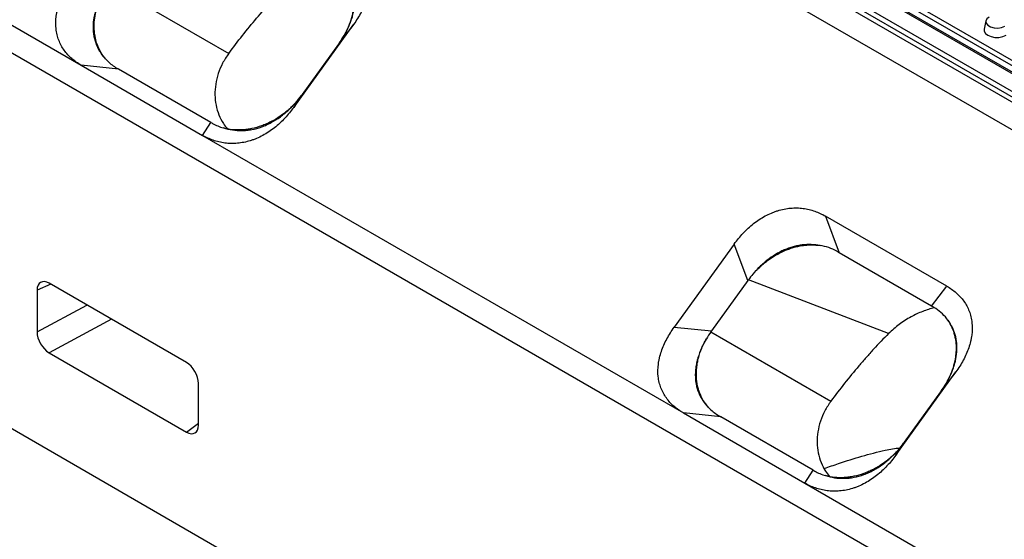
# Model space of a CAD drawing. Units: millimetres. Extents: x 150 to 4162, y 50 to 2920.
# Drawn here: x 3278 to 3567, y 2117 to 2270 of the extents above; entities that cross this region are included whole.
import ezdxf

# ---------------------------------------------------------------- set-up
doc = ezdxf.new("R2010")
doc.units = ezdxf.units.MM
doc.header["$LTSCALE"] = 10
doc.layers.get('0').update_dxf_attribs({"color": 1})
doc.layers.add('299127', color=7, linetype='Continuous')

# ---------------------------------------------------------------- blocks, each defined once
blk = doc.blocks.new('1092435-M_006_ISO_view')
for p, q in [((-265.87, 508.67), (441.23, 100.46)), ((278.3, 211.03), (-74.54, 414.73)), ((279, 211.08), (-73.85, 414.77)), ((272.61, 207.48), (-80.24, 411.17)), ((-79.29, 412.27), (273.55, 208.58)), ((363.45, -1.6), (-343.65, 406.61)), ((-32.53, 382.12), (222.03, 235.17)), ((-230.38, 349.37), (-89.24, 267.9)), ((114.29, 309.57), (272.17, 218.42)), ((280.56, 212.01), (114.24, 308.02)), ((-81.15, 291.68), (-45.93, 271.34)), ((176.37, 280.93), (175.84, 278.51)), ((-26.84, 255.53), (-9.23, 279.93)), ((-9.23, 279.93), (-13.71, 274.08)), ((-13.71, 274.08), (-24.36, 259.32)), ((-89.24, 267.9), (-53.6, 247.32)), ((-78.27, 266.79), (-89.24, 267.9)), ((-51.12, 251.11), (-78.27, 266.79)), ((-24.36, 259.32), (-26.84, 255.53)), ((-53.6, 247.32), (-51.12, 251.11)), ((-53.6, 247.32), (87.54, 165.85)), ((164.89, 203.07), (129.25, 223.64)), ((129.25, 223.64), (133.26, 212.89)), ((102.49, 215.43), (84.88, 191.03)), ((106.5, 204.69), (102.49, 215.43)), ((160.41, 197.22), (133.26, 212.89)), ((-98.13, 203.63), (-102.18, 201.89)), ((-58.33, 180.65), (-98.64, 203.92)), ((106.5, 204.69), (95.84, 189.92)), ((147.79, 189.16), (106.66, 204.92)), ((160.41, 197.22), (164.89, 203.07)), ((-102.18, 201.89), (-102.18, 189.62)), ((-102.18, 189.62), (-87.55, 197.52)), ((-80.37, 193.38), (-98.64, 183.51)), ((84.88, 191.03), (95.84, 189.92)), ((95.63, 189.63), (130.84, 169.29)), ((-98.64, 183.51), (-58.33, 160.24)), ((149.93, 153.48), (167.55, 177.88)), ((167.55, 177.88), (163.07, 172.03)), ((-54.8, 162.27), (-54.8, 174.54)), ((163.07, 172.03), (152.41, 157.26)), ((-121.58, 168.17), (-35.4, 118.42)), ((87.54, 165.85), (123.18, 145.27)), ((98.5, 164.73), (87.54, 165.85)), ((-58.33, 160.24), (-54.8, 162.9)), ((125.66, 149.06), (98.5, 164.73)), ((152.41, 157.26), (149.93, 153.48)), ((123.18, 145.27), (125.66, 149.06)), ((123.18, 145.27), (264.32, 63.8))]:
    blk.add_line(p, q)
at = {"flags": 128}
for points in [[(177.29, 282.02), (176.65, 281.48), (176.35, 280.86), (176.45, 280.21), (176.93, 279.62), (177.73, 279.16), (178.75, 278.88), (179.87, 278.82), (180.96, 278.99), (181.89, 279.37)], [(175.84, 278.51), (175.86, 277.9), (176.22, 277.25), (176.92, 276.7), (177.88, 276.3), (179, 276.09), (180.18, 276.09), (181.31, 276.3), (182.26, 276.7)]]:
    blk.add_lwpolyline(points, dxfattribs=at)
for centre, major_axis, ratio, start_param, end_param in [((-98.63, 199.83), (-2.52, 4.35), 0.574751, 5.497729, 7.063964), ((-98.63, 187.59), (-2.51, 4.33), 0.580018, 0.785297, 2.351532), ((-58.35, 176.57), (-2.51, 4.33), 0.580018, 3.92689, 5.493125), ((-58.35, 164.34), (-2.52, 4.35), 0.574751, 2.356136, 3.922371)]:
    blk.add_ellipse(centre, major_axis=major_axis, ratio=ratio, start_param=start_param, end_param=end_param)
for points, knots in [([(-11.89, 305.12), (-10.91, 304.55), (-9.99, 303.91), (-8.74, 302.81), (-8.35, 302.43), (-7.59, 301.61), (-7.24, 301.17), (-6.26, 299.81), (-5.73, 298.84), (-5.12, 297.25), (-4.95, 296.71), (-4.75, 295.86), (-4.69, 295.57), (-4.59, 294.98), (-4.55, 294.69), (-4.39, 293.22), (-4.41, 292.01), (-4.61, 290.45), (-4.66, 290.14), (-4.78, 289.51), (-4.84, 289.2), (-5.07, 288.27), (-5.25, 287.65), (-5.67, 286.42), (-5.91, 285.8), (-6.45, 284.58), (-6.74, 283.98), (-7.7, 282.2), (-8.43, 281.05), (-9.23, 279.93)], [0, 0, 0, 0, 0.125, 0.125, 0.1875, 0.1875, 0.25, 0.25, 0.375, 0.375, 0.4375, 0.4375, 0.46875, 0.46875, 0.5, 0.5, 0.625, 0.625, 0.65625, 0.65625, 0.6875, 0.6875, 0.75, 0.75, 0.8125, 0.8125, 0.875, 0.875, 1, 1, 1, 1]), ([(-12.39, 276.06), (-11.37, 277.71), (-10.54, 279.4), (-9.79, 281.6), (-9.65, 282.04), (-9.42, 282.93), (-9.31, 283.37), (-9.06, 284.69), (-8.95, 285.56), (-8.9, 286.85), (-8.91, 287.28), (-8.95, 288.14), (-8.99, 288.57), (-9.16, 289.82), (-9.35, 290.62), (-9.73, 291.77), (-9.88, 292.14), (-10.2, 292.88), (-10.38, 293.24), (-10.97, 294.29), (-11.42, 294.95), (-11.92, 295.57)], [0, 0, 0, 0, 0.25, 0.25, 0.3125, 0.3125, 0.375, 0.375, 0.5, 0.5, 0.5625, 0.5625, 0.625, 0.625, 0.75, 0.75, 0.8125, 0.8125, 0.875, 0.875, 1, 1, 1, 1]), ([(-11.92, 295.57), (-11.68, 295.25), (-11.46, 294.93), (-11.04, 294.26), (-10.85, 293.91), (-10.32, 292.86), (-10.03, 292.11), (-9.68, 290.95), (-9.58, 290.55), (-9.41, 289.74), (-9.34, 289.33), (-9.19, 288.09), (-9.15, 287.25), (-9.19, 285.96), (-9.22, 285.53), (-9.31, 284.65), (-9.37, 284.21), (-9.59, 282.9), (-9.81, 282.03), (-10.35, 280.29), (-10.68, 279.43), (-11.45, 277.71), (-11.9, 276.87), (-12.39, 276.06)], [0, 0, 0, 0, 0.0625, 0.0625, 0.125, 0.125, 0.25, 0.25, 0.3125, 0.3125, 0.375, 0.375, 0.5, 0.5, 0.5625, 0.5625, 0.625, 0.625, 0.75, 0.75, 0.875, 0.875, 1, 1, 1, 1]), ([(-89.24, 267.9), (-90.22, 268.46), (-91.13, 269.11), (-92.38, 270.2), (-92.78, 270.59), (-93.53, 271.4), (-93.89, 271.84), (-94.86, 273.2), (-95.39, 274.18), (-96, 275.76), (-96.17, 276.31), (-96.38, 277.16), (-96.44, 277.45), (-96.54, 278.03), (-96.58, 278.32), (-96.74, 279.8), (-96.72, 281.01), (-96.52, 282.56), (-96.47, 282.88), (-96.35, 283.5), (-96.28, 283.81), (-96.06, 284.75), (-95.88, 285.37), (-95.46, 286.6), (-95.22, 287.21), (-94.68, 288.43), (-94.38, 289.04), (-93.43, 290.82), (-92.7, 291.97), (-91.9, 293.08)], [0, 0, 0, 0, 0.125, 0.125, 0.1875, 0.1875, 0.25, 0.25, 0.375, 0.375, 0.4375, 0.4375, 0.46875, 0.46875, 0.5, 0.5, 0.625, 0.625, 0.65625, 0.65625, 0.6875, 0.6875, 0.75, 0.75, 0.8125, 0.8125, 0.875, 0.875, 1, 1, 1, 1]), ([(-82.46, 289.66), (-83, 288.76), (-83.48, 287.84), (-84.31, 285.99), (-84.67, 285.05), (-85.1, 283.61), (-85.23, 283.13), (-85.43, 282.17), (-85.52, 281.69), (-85.71, 280.27), (-85.76, 279.34), (-85.7, 277.95), (-85.65, 277.48), (-85.53, 276.58), (-85.44, 276.14), (-85.12, 274.84), (-84.83, 274.02), (-84.27, 272.84), (-84.06, 272.45), (-83.62, 271.71), (-83.38, 271.35), (-82.61, 270.32), (-82.04, 269.68), (-81.41, 269.09)], [0, 0, 0, 0, 0.125, 0.125, 0.25, 0.25, 0.3125, 0.3125, 0.375, 0.375, 0.5, 0.5, 0.5625, 0.5625, 0.625, 0.625, 0.75, 0.75, 0.8125, 0.8125, 0.875, 0.875, 1, 1, 1, 1]), ([(-81.41, 269.09), (-81.71, 269.39), (-82, 269.7), (-82.54, 270.36), (-82.79, 270.7), (-83.51, 271.76), (-83.91, 272.51), (-84.41, 273.7), (-84.56, 274.11), (-84.83, 274.94), (-84.94, 275.37), (-85.23, 276.68), (-85.35, 277.57), (-85.44, 279.39), (-85.41, 280.32), (-85.25, 281.74), (-85.18, 282.21), (-85.01, 283.16), (-84.9, 283.63), (-84.53, 285.04), (-84.21, 285.98), (-83.63, 287.38), (-83.42, 287.84), (-82.96, 288.76), (-82.72, 289.21), (-82.46, 289.66)], [0, 0, 0, 0, 0.0625, 0.0625, 0.125, 0.125, 0.25, 0.25, 0.3125, 0.3125, 0.375, 0.375, 0.5, 0.5, 0.625, 0.625, 0.6875, 0.6875, 0.75, 0.75, 0.875, 0.875, 0.9375, 0.9375, 1, 1, 1, 1]), ([(-45.93, 271.34), (-43.29, 274.93), (-40.55, 278.38), (-34.9, 285), (-31.99, 288.18), (-28.99, 291.21)], [0, 0, 0, 0, 0.5, 0.5, 1, 1, 1, 1]), ([(-45.93, 271.34), (-46.55, 270.41), (-47.8, 268.55), (-49.07, 265.5), (-49.83, 262.36), (-50.05, 259.21), (-49.72, 256.17), (-48.88, 253.33), (-47.73, 250.99), (-46.71, 249.78), (-46.29, 249.29)], [0, 0, 0, 0, 0.1305381, 0.2610626, 0.3916732, 0.5222805, 0.6515948, 0.7809106, 0.9101655, 1, 1, 1, 1]), ([(-26.84, 255.53), (-27.65, 254.41), (-28.51, 253.35), (-29.92, 251.85), (-30.41, 251.36), (-31.43, 250.43), (-31.96, 249.97), (-33.59, 248.69), (-34.72, 247.94), (-36.5, 246.98), (-37.1, 246.69), (-38.03, 246.3), (-38.35, 246.17), (-38.97, 245.94), (-39.29, 245.84), (-40.85, 245.36), (-42.11, 245.11), (-43.68, 244.97), (-43.99, 244.95), (-44.62, 244.93), (-44.93, 244.93), (-45.85, 244.95), (-46.45, 245), (-47.64, 245.15), (-48.22, 245.26), (-49.37, 245.54), (-49.94, 245.7), (-51.58, 246.27), (-52.61, 246.76), (-53.6, 247.32)], [0, 0, 0, 0, 0.125, 0.125, 0.1875, 0.1875, 0.25, 0.25, 0.375, 0.375, 0.4375, 0.4375, 0.46875, 0.46875, 0.5, 0.5, 0.625, 0.625, 0.65625, 0.65625, 0.6875, 0.6875, 0.75, 0.75, 0.8125, 0.8125, 0.875, 0.875, 1, 1, 1, 1]), ([(-47.48, 249.5), (-46.62, 249.23), (-45.74, 249.03), (-43.92, 248.77), (-42.99, 248.7), (-41.55, 248.73), (-41.07, 248.76), (-40.1, 248.87), (-39.62, 248.94), (-38.17, 249.21), (-37.21, 249.47), (-35.76, 250), (-35.28, 250.19), (-34.34, 250.62), (-33.87, 250.85), (-32.5, 251.59), (-31.61, 252.15), (-29.89, 253.41), (-29.07, 254.09), (-27.52, 255.54), (-26.79, 256.31), (-26.1, 257.12)], [0, 0, 0, 0, 0.125, 0.125, 0.25, 0.25, 0.3125, 0.3125, 0.375, 0.375, 0.5, 0.5, 0.5625, 0.5625, 0.625, 0.625, 0.75, 0.75, 0.875, 0.875, 1, 1, 1, 1]), ([(-26.1, 257.12), (-26.79, 256.33), (-27.52, 255.59), (-28.7, 254.54), (-29.11, 254.2), (-29.94, 253.55), (-30.37, 253.24), (-31.66, 252.35), (-32.55, 251.82), (-33.92, 251.11), (-34.38, 250.89), (-35.32, 250.48), (-35.8, 250.29), (-37.23, 249.78), (-38.18, 249.51), (-39.62, 249.21), (-40.1, 249.13), (-41.06, 249), (-41.54, 248.96), (-42.98, 248.88), (-43.91, 248.9), (-45.73, 249.09), (-46.61, 249.26), (-47.48, 249.5)], [0, 0, 0, 0, 0.125, 0.125, 0.1875, 0.1875, 0.25, 0.25, 0.375, 0.375, 0.4375, 0.4375, 0.5, 0.5, 0.625, 0.625, 0.6875, 0.6875, 0.75, 0.75, 0.875, 0.875, 1, 1, 1, 1]), ([(102.49, 215.43), (103.3, 216.55), (104.16, 217.61), (105.57, 219.11), (106.06, 219.6), (107.08, 220.53), (107.61, 220.99), (109.23, 222.27), (110.37, 223.02), (112.15, 223.98), (112.75, 224.27), (113.68, 224.67), (114, 224.79), (114.62, 225.02), (114.93, 225.12), (116.5, 225.61), (117.76, 225.85), (119.33, 225.99), (119.64, 226.01), (120.27, 226.03), (120.58, 226.03), (121.5, 226.01), (122.1, 225.96), (123.29, 225.81), (123.87, 225.7), (125.02, 225.43), (125.59, 225.26), (127.23, 224.69), (128.26, 224.21), (129.25, 223.64)], [0, 0, 0, 0, 0.125, 0.125, 0.1875, 0.1875, 0.25, 0.25, 0.375, 0.375, 0.4375, 0.4375, 0.46875, 0.46875, 0.5, 0.5, 0.625, 0.625, 0.65625, 0.65625, 0.6875, 0.6875, 0.75, 0.75, 0.8125, 0.8125, 0.875, 0.875, 1, 1, 1, 1]), ([(127.66, 214.99), (125.99, 215.31), (124.26, 215.38), (122.02, 215.11), (121.57, 215.04), (120.67, 214.86), (120.23, 214.75), (118.89, 214.38), (118.01, 214.07), (116.7, 213.5), (116.27, 213.29), (115.41, 212.84), (114.99, 212.6), (113.75, 211.85), (112.95, 211.29), (111.8, 210.38), (111.42, 210.07), (110.68, 209.42), (110.32, 209.08), (109.27, 208.05), (108.6, 207.33), (107.97, 206.58)], [0, 0, 0, 0, 0.25, 0.25, 0.3125, 0.3125, 0.375, 0.375, 0.5, 0.5, 0.5625, 0.5625, 0.625, 0.625, 0.75, 0.75, 0.8125, 0.8125, 0.875, 0.875, 1, 1, 1, 1]), ([(107.97, 206.58), (108.6, 207.31), (109.26, 208.01), (110.32, 209.01), (110.69, 209.33), (111.44, 209.96), (111.82, 210.27), (112.99, 211.14), (113.79, 211.67), (115.44, 212.63), (116.29, 213.07), (117.6, 213.63), (118.04, 213.81), (118.92, 214.12), (119.36, 214.27), (120.69, 214.65), (121.57, 214.85), (122.9, 215.04), (123.34, 215.09), (124.23, 215.16), (124.67, 215.18), (125.98, 215.18), (126.83, 215.12), (127.66, 214.99)], [0, 0, 0, 0, 0.125, 0.125, 0.1875, 0.1875, 0.25, 0.25, 0.375, 0.375, 0.5, 0.5, 0.5625, 0.5625, 0.625, 0.625, 0.75, 0.75, 0.8125, 0.8125, 0.875, 0.875, 1, 1, 1, 1]), ([(132.57, 213.29), (131.81, 213.73), (131.02, 214.09), (129.39, 214.65), (128.54, 214.86), (127.66, 214.99)], [0, 0, 0, 0, 0.5, 0.5, 1, 1, 1, 1]), ([(164.89, 203.07), (165.87, 202.5), (166.78, 201.86), (168.03, 200.76), (168.43, 200.38), (169.18, 199.56), (169.54, 199.12), (170.51, 197.76), (171.04, 196.79), (171.65, 195.2), (171.82, 194.66), (172.03, 193.8), (172.09, 193.51), (172.19, 192.93), (172.23, 192.64), (172.39, 191.17), (172.37, 189.96), (172.16, 188.4), (172.12, 188.09), (172, 187.46), (171.93, 187.15), (171.71, 186.22), (171.53, 185.6), (171.11, 184.36), (170.87, 183.75), (170.33, 182.53), (170.03, 181.93), (169.08, 180.15), (168.35, 179), (167.55, 177.88)], [0, 0, 0, 0, 0.125, 0.125, 0.1875, 0.1875, 0.25, 0.25, 0.375, 0.375, 0.4375, 0.4375, 0.46875, 0.46875, 0.5, 0.5, 0.625, 0.625, 0.65625, 0.65625, 0.6875, 0.6875, 0.75, 0.75, 0.8125, 0.8125, 0.875, 0.875, 1, 1, 1, 1]), ([(161.2, 196.75), (160.06, 196.41), (157.7, 195.7), (154.22, 194.04), (150.78, 191.91), (148.79, 190.08), (147.79, 189.16)], [0, 0, 0, 0, 0.222863, 0.462369, 0.731221, 1, 1, 1, 1]), ([(164.86, 193.52), (164.33, 194.2), (163.75, 194.81), (162.49, 195.92), (161.81, 196.41), (161.09, 196.83)], [0, 0, 0, 0, 0.5, 0.5, 1, 1, 1, 1]), ([(87.54, 165.85), (86.56, 166.41), (85.64, 167.06), (84.39, 168.15), (84, 168.53), (83.24, 169.35), (82.89, 169.79), (81.91, 171.15), (81.38, 172.13), (80.77, 173.71), (80.6, 174.26), (80.4, 175.11), (80.34, 175.4), (80.24, 175.98), (80.2, 176.27), (80.04, 177.74), (80.06, 178.96), (80.26, 180.51), (80.31, 180.82), (80.43, 181.45), (80.49, 181.76), (80.72, 182.7), (80.9, 183.32), (81.32, 184.55), (81.56, 185.16), (82.1, 186.38), (82.39, 186.98), (83.35, 188.77), (84.08, 189.92), (84.88, 191.03)], [0, 0, 0, 0, 0.125, 0.125, 0.1875, 0.1875, 0.25, 0.25, 0.375, 0.375, 0.4375, 0.4375, 0.46875, 0.46875, 0.5, 0.5, 0.625, 0.625, 0.65625, 0.65625, 0.6875, 0.6875, 0.75, 0.75, 0.8125, 0.8125, 0.875, 0.875, 1, 1, 1, 1]), ([(164.39, 174.01), (165.4, 175.65), (166.23, 177.35), (166.99, 179.55), (167.12, 179.99), (167.36, 180.88), (167.46, 181.32), (167.72, 182.64), (167.83, 183.51), (167.87, 184.8), (167.87, 185.23), (167.83, 186.09), (167.79, 186.52), (167.62, 187.77), (167.43, 188.57), (167.05, 189.72), (166.9, 190.09), (166.58, 190.83), (166.4, 191.19), (165.81, 192.24), (165.36, 192.9), (164.86, 193.52)], [0, 0, 0, 0, 0.25, 0.25, 0.3125, 0.3125, 0.375, 0.375, 0.5, 0.5, 0.5625, 0.5625, 0.625, 0.625, 0.75, 0.75, 0.8125, 0.8125, 0.875, 0.875, 1, 1, 1, 1]), ([(164.86, 193.52), (165.09, 193.2), (165.32, 192.88), (165.73, 192.21), (165.93, 191.86), (166.46, 190.8), (166.75, 190.06), (167.1, 188.9), (167.2, 188.5), (167.37, 187.69), (167.43, 187.28), (167.59, 186.04), (167.62, 185.2), (167.59, 183.91), (167.56, 183.48), (167.47, 182.6), (167.41, 182.16), (167.18, 180.85), (166.97, 179.98), (166.43, 178.24), (166.1, 177.37), (165.32, 175.66), (164.88, 174.82), (164.39, 174.01)], [0, 0, 0, 0, 0.0625, 0.0625, 0.125, 0.125, 0.25, 0.25, 0.3125, 0.3125, 0.375, 0.375, 0.5, 0.5, 0.5625, 0.5625, 0.625, 0.625, 0.75, 0.75, 0.875, 0.875, 1, 1, 1, 1]), ([(147.79, 189.16), (146.31, 187.67), (144.84, 186.13), (142.66, 183.75), (141.94, 182.95), (140.49, 181.32), (139.77, 180.49), (136.21, 176.31), (133.48, 172.86), (130.84, 169.29)], [0, 0, 0, 0, 0.25, 0.25, 0.375, 0.375, 0.5, 0.5, 1, 1, 1, 1]), ([(94.32, 187.61), (93.78, 186.71), (93.3, 185.79), (92.46, 183.94), (92.11, 183), (91.68, 181.56), (91.55, 181.07), (91.34, 180.12), (91.26, 179.64), (91.07, 178.22), (91.02, 177.28), (91.08, 175.9), (91.12, 175.43), (91.25, 174.53), (91.34, 174.09), (91.65, 172.79), (91.95, 171.97), (92.51, 170.79), (92.71, 170.4), (93.16, 169.66), (93.4, 169.3), (94.16, 168.27), (94.73, 167.63), (95.36, 167.04)], [0, 0, 0, 0, 0.125, 0.125, 0.25, 0.25, 0.3125, 0.3125, 0.375, 0.375, 0.5, 0.5, 0.5625, 0.5625, 0.625, 0.625, 0.75, 0.75, 0.8125, 0.8125, 0.875, 0.875, 1, 1, 1, 1]), ([(95.36, 167.04), (95.06, 167.34), (94.78, 167.65), (94.24, 168.31), (93.98, 168.65), (93.27, 169.71), (92.87, 170.46), (92.36, 171.65), (92.21, 172.06), (91.95, 172.89), (91.83, 173.32), (91.54, 174.62), (91.43, 175.52), (91.34, 177.34), (91.37, 178.27), (91.52, 179.69), (91.59, 180.16), (91.77, 181.11), (91.88, 181.58), (92.25, 182.99), (92.57, 183.93), (93.15, 185.33), (93.36, 185.79), (93.82, 186.71), (94.06, 187.16), (94.32, 187.61)], [0, 0, 0, 0, 0.0625, 0.0625, 0.125, 0.125, 0.25, 0.25, 0.3125, 0.3125, 0.375, 0.375, 0.5, 0.5, 0.625, 0.625, 0.6875, 0.6875, 0.75, 0.75, 0.875, 0.875, 0.9375, 0.9375, 1, 1, 1, 1]), ([(130.84, 169.29), (130.22, 168.36), (128.98, 166.5), (127.71, 163.45), (126.95, 160.31), (126.73, 157.16), (127.05, 154.12), (127.9, 151.28), (129.04, 148.94), (130.07, 147.73), (130.48, 147.23)], [0, 0, 0, 0, 0.130539, 0.261063, 0.391674, 0.522282, 0.651599, 0.780918, 0.910174, 1, 1, 1, 1]), ([(149.93, 153.48), (149.13, 152.36), (148.26, 151.3), (146.85, 149.8), (146.36, 149.31), (145.35, 148.38), (144.82, 147.92), (143.19, 146.64), (142.06, 145.89), (140.28, 144.93), (139.68, 144.64), (138.74, 144.24), (138.43, 144.12), (137.8, 143.89), (137.49, 143.79), (135.93, 143.3), (134.67, 143.06), (133.1, 142.92), (132.78, 142.9), (132.16, 142.88), (131.85, 142.88), (130.93, 142.9), (130.32, 142.95), (129.14, 143.1), (128.55, 143.21), (127.4, 143.48), (126.84, 143.65), (125.2, 144.22), (124.16, 144.7), (123.18, 145.27)], [0, 0, 0, 0, 0.125, 0.125, 0.1875, 0.1875, 0.25, 0.25, 0.375, 0.375, 0.4375, 0.4375, 0.46875, 0.46875, 0.5, 0.5, 0.625, 0.625, 0.65625, 0.65625, 0.6875, 0.6875, 0.75, 0.75, 0.8125, 0.8125, 0.875, 0.875, 1, 1, 1, 1]), ([(128.89, 149.53), (130.3, 150.04), (134.02, 151.38), (139.99, 153.2), (146, 154.83), (149.7, 155.42), (151.15, 155.65)], [0, 0, 0, 0, 0.185701, 0.488702, 0.798955, 1, 1, 1, 1]), ([(129.3, 147.45), (130.16, 147.18), (131.04, 146.98), (132.86, 146.71), (133.79, 146.65), (135.23, 146.68), (135.71, 146.71), (136.67, 146.81), (137.16, 146.89), (138.6, 147.16), (139.57, 147.42), (141.02, 147.94), (141.5, 148.14), (142.44, 148.56), (142.9, 148.79), (144.28, 149.54), (145.16, 150.1), (146.89, 151.36), (147.7, 152.04), (149.25, 153.49), (149.99, 154.26), (150.68, 155.07)], [0, 0, 0, 0, 0.125, 0.125, 0.25, 0.25, 0.3125, 0.3125, 0.375, 0.375, 0.5, 0.5, 0.5625, 0.5625, 0.625, 0.625, 0.75, 0.75, 0.875, 0.875, 1, 1, 1, 1]), ([(150.68, 155.07), (149.99, 154.28), (149.25, 153.54), (148.07, 152.49), (147.67, 152.15), (146.83, 151.5), (146.41, 151.19), (145.12, 150.3), (144.23, 149.77), (142.86, 149.06), (142.39, 148.84), (141.45, 148.43), (140.97, 148.24), (139.55, 147.73), (138.59, 147.46), (137.16, 147.16), (136.68, 147.08), (135.72, 146.95), (135.23, 146.9), (133.8, 146.82), (132.87, 146.85), (131.05, 147.04), (130.16, 147.21), (129.3, 147.45)], [0, 0, 0, 0, 0.125, 0.125, 0.1875, 0.1875, 0.25, 0.25, 0.375, 0.375, 0.4375, 0.4375, 0.5, 0.5, 0.625, 0.625, 0.6875, 0.6875, 0.75, 0.75, 0.875, 0.875, 1, 1, 1, 1])]:
    blk.add_open_spline(points, degree=3, knots=knots)
for points in [[(-13.54, 274.31), (-13.14, 274.88), (-12.75, 275.46), (-12.39, 276.06)], [(-13.71, 274.08), (-13.65, 274.16), (-13.6, 274.23), (-13.54, 274.31)], [(-81.41, 269.09), (-80.64, 268.32), (-79.77, 267.65), (-78.75, 267.06)], [(-78.75, 267.06), (-78.59, 266.97), (-78.43, 266.88), (-78.27, 266.79)], [(-26.1, 257.12), (-25.56, 257.74), (-25.06, 258.37), (-24.58, 259.02)], [(-24.58, 259.02), (-24.51, 259.12), (-24.44, 259.22), (-24.36, 259.32)], [(-51.12, 251.11), (-50.96, 251.02), (-50.81, 250.93), (-50.66, 250.84)], [(-50.66, 250.84), (-49.7, 250.29), (-48.63, 249.84), (-47.48, 249.5)], [(133.26, 212.89), (133.03, 213.03), (132.8, 213.16), (132.57, 213.29)], [(107.97, 206.58), (107.51, 206.04), (107.07, 205.49), (106.66, 204.92)], [(106.66, 204.92), (106.61, 204.84), (106.56, 204.76), (106.5, 204.69)], [(161.09, 196.83), (160.87, 196.96), (160.64, 197.09), (160.41, 197.22)], [(95.63, 189.63), (95.15, 188.98), (94.71, 188.3), (94.32, 187.61)], [(95.84, 189.92), (95.77, 189.82), (95.7, 189.72), (95.63, 189.63)], [(163.23, 172.26), (163.64, 172.83), (164.03, 173.41), (164.39, 174.01)], [(163.07, 172.03), (163.12, 172.11), (163.18, 172.18), (163.23, 172.26)], [(95.36, 167.04), (96.13, 166.27), (97.01, 165.6), (98.02, 165.01)], [(98.02, 165.01), (98.19, 164.92), (98.35, 164.82), (98.5, 164.73)], [(150.68, 155.07), (151.21, 155.68), (151.72, 156.32), (152.2, 156.97)], [(152.2, 156.97), (152.27, 157.07), (152.34, 157.17), (152.41, 157.26)], [(125.66, 149.06), (125.81, 148.97), (125.97, 148.88), (126.12, 148.79)], [(126.12, 148.79), (127.08, 148.24), (128.15, 147.79), (129.3, 147.45)]]:
    blk.add_open_spline(points, degree=3)

msp = doc.modelspace()

# ---------------------------------------------------------------- block references
at = {"layer": '299127'}
msp.add_blockref('1092435-M_006_ISO_view', (3385.393, 1988.388), dxfattribs=at)

doc.saveas('drawing.dxf')
